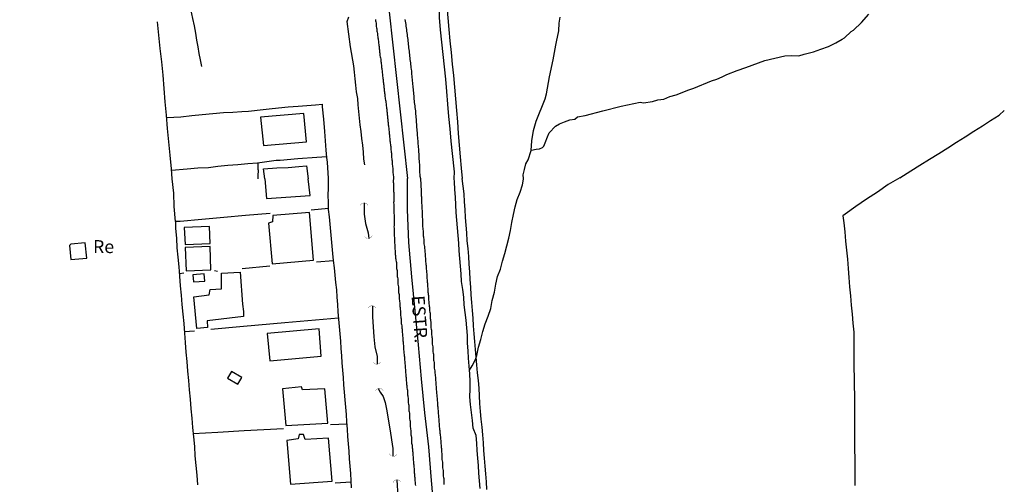
# Model space of a CAD drawing. Units: millimetres. Extents: x 180738 to 185399, y 1657880 to 1662326.
# Drawn here: x 182954 to 183144, y 1660366 to 1660456 of the extents above; entities that cross this region are included whole.
import ezdxf
from ezdxf.enums import TextEntityAlignment as Align

# ---------------------------------------------------------------- set-up
doc = ezdxf.new("R2010")
doc.units = ezdxf.units.MM
for name, color, linetype in [('V-BUEIRO', 5, 'Continuous'), ('V-EDIFICACAO', 2, 'Continuous'), ('V-EIXO_DE_LOGRADOURO', 3, 'Continuous'), ('V-LOTE', 1, 'Continuous'), ('V-NOME_DOS_LOGRADOUROS', 7, 'Continuous'), ('V-QUADRA', 6, 'Continuous'), ('V-TESTADA', 5, 'Continuous'), ('V-VALETA', 6, 'Continuous')]:
    doc.layers.add(name, color=color, linetype=linetype)
doc.styles.get("Standard").update_dxf_attribs({"font": 'ARIAL.TTF'})

# ---------------------------------------------------------------- blocks, each defined once
blk = doc.blocks.new('305')
at = {"color": 0, "linetype": 'ByBlock', "lineweight": -2, "const_width": 0.05}
blk.add_lwpolyline([(0.73, 0.39, 0.60863), (-0.73, 0.38)], format="xyb", dxfattribs=at)

msp = doc.modelspace()

# ---------------------------------------------------------------- linework, layer by layer
at = {"layer": 'V-EDIFICACAO'}
for points in [[(183000.16, 1660437.2), (183000.7, 1660431.7), (183009.04, 1660432.44), (183008.5, 1660437.89), (183000.16, 1660437.2)], [(183002.52, 1660418.19), (183002.5, 1660416.96), (183001.7, 1660416.74), (183002.38, 1660408.87), (183010.38, 1660409.59), (183009.6, 1660418.78), (183002.52, 1660418.19)], [(182985.41, 1660415.87), (182985.61, 1660412.63), (182990.4, 1660412.81), (182990.31, 1660416.08), (182985.41, 1660415.87)], [(182963.53, 1660412.67), (182963.26, 1660412.41), (182963.54, 1660409.69), (182966.57, 1660409.99), (182966.29, 1660412.89), (182963.53, 1660412.67)], [(182985.61, 1660412), (182985.79, 1660407.49), (182990.53, 1660407.71), (182990.45, 1660412.22), (182985.61, 1660412)], [(182987.1, 1660406.74), (182987.2, 1660405.39), (182989.39, 1660405.5), (182989.28, 1660406.93), (182987.1, 1660406.74)], [(182996.85, 1660399.68), (182996.88, 1660398.7), (182989.82, 1660397.89), (182989.91, 1660396.57), (182987.83, 1660396.41), (182987.27, 1660402.53), (182990.22, 1660402.9), (182990.4, 1660403.91), (182992.61, 1660404.05), (182992.63, 1660407.05), (182996.2, 1660407.25), (182996.69, 1660401.07)], [(183001.45, 1660395.4), (183001.97, 1660390.14), (183011.89, 1660391.05), (183011.48, 1660396.32), (183001.45, 1660395.4)], [(182994.52, 1660388.07), (182993.78, 1660386.77), (182995.79, 1660385.62), (182996.54, 1660386.96), (182994.52, 1660388.07)], [(183008.29, 1660384.57), (183008.09, 1660385.1), (183004.38, 1660384.74), (183005.02, 1660377.67), (183013.15, 1660378.13), (183012.58, 1660384.73), (183008.29, 1660384.57)], [(183008.77, 1660374.95), (183008.49, 1660375.92), (183007.61, 1660375.91), (183007.46, 1660375.07), (183005.23, 1660374.76), (183005.95, 1660366.36), (183014.01, 1660366.9), (183013.31, 1660375.2), (183008.77, 1660374.95)]]:
    msp.add_lwpolyline(points, close=True, dxfattribs=at)
for points in [[(183001, 1660425.288), (183000.71, 1660427.21), (183003.32, 1660427.38), (183005.48, 1660427.49), (183007.53, 1660427.67), (183009.05, 1660427.77), (183009.34, 1660425.3)], [(183001, 1660425.288), (183001.31, 1660421.47), (183009.72, 1660422.07), (183009.72, 1660422.07), (183009.34, 1660425.3)]]:
    msp.add_lwpolyline(points, dxfattribs=at)
at = {"layer": 'V-EIXO_DE_LOGRADOURO'}
for points in [[(182661.44, 1660950.14), (182677.61, 1660918.7), (182692.14, 1660900.97), (182697.34, 1660894.71), (182725.14, 1660861.6), (182755.27, 1660828.32), (182779.3, 1660799.21), (182806.74, 1660769.93), (182828.44, 1660743.6), (182834.36, 1660736.82), (182862.51, 1660703.71), (182890.84, 1660670.78), (182920.25, 1660638.02), (182949.48, 1660604.56), (182978.17, 1660571.1), (182995.03, 1660546.86), (183002.74, 1660532.43), (183010.63, 1660515.48), (183016.91, 1660499.32), (183022.11, 1660472.47), (183024.98, 1660457.52), (183028.55, 1660425.33)], [(183033.74, 1660360.55), (183033.2, 1660367.03), (183032.66, 1660373.54), (183031.93, 1660380.11), (183031.28, 1660386.68), (183030.66, 1660393.25), (183030.04, 1660399.82), (183029.42, 1660406.39), (183028.8, 1660412.96), (183028.54, 1660419.36), (183028.55, 1660425.33)]]:
    msp.add_lwpolyline(points, dxfattribs=at)
at = {"layer": 'V-LOTE'}
for points in [[(183035.58, 1660465.7), (183035.64, 1660464.48), (183035.79, 1660462.98), (183036.08, 1660460.51), (183036.16, 1660458.58), (183036.35, 1660456.35), (183036.55, 1660454.12), (183036.76, 1660451.89), (183036.98, 1660449.66), (183037.2, 1660447.43), (183037.42, 1660445.2), (183037.62, 1660442.97), (183037.81, 1660440.73), (183038, 1660438.49), (183038.19, 1660436.25), (183038.37, 1660434.01), (183038.55, 1660431.78), (183038.73, 1660429.55), (183038.91, 1660427.32), (183039.11, 1660425.347)], [(182986.64, 1660457.99), (182987.02, 1660456.25), (182987.31, 1660454.81), (182987.6, 1660453.37), (182987.77, 1660452.03), (182988.02, 1660450.76), (182988.27, 1660449.49), (182988.52, 1660448.22), (182988.76, 1660446.96)], [(182983.07, 1660425.26), (182982.95, 1660427.23), (182982.73, 1660429.81), (182982.45, 1660432.39), (182982.2, 1660434.97), (182982.02, 1660437.55), (182981.74, 1660440.12), (182981.53, 1660442.7), (182981.32, 1660445.28), (182981.1, 1660447.86), (182980.77, 1660450.43), (182980.53, 1660453), (182980.26, 1660455.56)], [(182982.05, 1660437.08), (182984.75, 1660437.26), (182986.89, 1660437.48), (182988.91, 1660437.69), (182990.96, 1660437.9), (182993.02, 1660438.08), (182994.79, 1660438.17), (182996.52, 1660438.26), (182997.85, 1660438.36), (182998.41, 1660438.41), (183000.09, 1660438.61), (183001.83, 1660438.81), (183003.65, 1660439), (183005.52, 1660439.17), (183007.44, 1660439.33), (183009.09, 1660439.44), (183010.78, 1660439.56), (183012.11, 1660439.67)], [(183013.28, 1660425.307), (183013.09, 1660428.5), (183012.95, 1660429.39), (183012.85, 1660430.79), (183012.55, 1660434.4), (183012.39, 1660436.8), (183012.16, 1660439.2), (183012.11, 1660439.71)], [(183123.668, 1660425.479), (183125.79, 1660426.8), (183127.55, 1660427.92), (183129.41, 1660429.04), (183131.2, 1660430.16), (183132.94, 1660431.25), (183134.6, 1660432.33), (183136.28, 1660433.4), (183137.95, 1660434.45), (183139.61, 1660435.5), (183141.17, 1660436.55), (183142.88, 1660437.59), (183143.85, 1660438.47)], [(182982.97, 1660426.92), (182986, 1660427.21), (182988.05, 1660427.39), (182990.1, 1660427.48), (182991.88, 1660427.71), (182993.85, 1660427.92), (182995.8, 1660428.07), (182997.68, 1660428.22), (182999.56, 1660428.37), (183003.21, 1660428.85), (183003.95, 1660428.85), (183007.36, 1660429.19), (183011.01, 1660429.48), (183012.94, 1660429.58)], [(182999.63, 1660428.38), (182999.66, 1660427.12), (182999.67, 1660426.92), (182999.65, 1660425.88), (182999.62, 1660425.29)], [(183002.02, 1660418.58), (182997.25, 1660418.21), (182993.08, 1660417.8), (182988.85, 1660417.43), (182984.62, 1660417.06), (182983.71, 1660417.07), (182983.46, 1660419.96), (182983.38, 1660422.5), (182983.07, 1660425.26)], [(183017.73, 1660365.66), (183017.69, 1660367.01), (183017.63, 1660368.4), (183017.49, 1660369.83), (183017.35, 1660371.26), (183017.25, 1660372.69), (183017.15, 1660374.11), (183017.05, 1660375.53), (183016.95, 1660376.95), (183016.85, 1660378.37), (183016.75, 1660379.79), (183016.65, 1660381.21), (183016.52, 1660382.64), (183016.39, 1660384.07), (183016.26, 1660385.5), (183016.16, 1660386.91), (183016.06, 1660388.32), (183015.96, 1660389.73), (183015.86, 1660391.14), (183015.76, 1660392.55), (183015.66, 1660393.96), (183015.53, 1660395.38), (183015.4, 1660396.8), (183015.27, 1660398.22), (183015.16, 1660399.63), (183015.1, 1660401.03), (183014.99, 1660402.43), (183014.88, 1660403.84), (183014.72, 1660405.25), (183014.56, 1660406.66), (183014.42, 1660408.07), (183014.28, 1660409.48), (183014.14, 1660410.89), (183014, 1660412.3), (183013.86, 1660413.71), (183013.74, 1660415.12), (183013.62, 1660416.53), (183013.46, 1660417.95), (183013.3, 1660419.37), (183013.3, 1660420.73), (183013.25, 1660422.12), (183013.27, 1660423.5), (183013.29, 1660424.88), (183013.28, 1660425.307)], [(183043.9, 1660365.29), (183043.79, 1660366.8), (183043.68, 1660368.31), (183043.57, 1660369.82), (183043.45, 1660371.33), (183043.33, 1660372.84), (183043.21, 1660374.35), (183043.09, 1660375.86), (183042.95, 1660377.37), (183042.81, 1660378.88), (183042.67, 1660380.39), (183042.55, 1660381.89), (183042.46, 1660383.37), (183042.38, 1660384.85), (183042.25, 1660386.34), (183042.07, 1660387.85), (183041.93, 1660389.36), (183041.84, 1660390.85), (183041.71, 1660392.36), (183041.59, 1660393.87), (183041.45, 1660395.39), (183041.31, 1660396.91), (183041.24, 1660398.4), (183041.1, 1660399.89), (183040.98, 1660401.38), (183040.88, 1660402.87), (183040.76, 1660404.36), (183040.64, 1660405.85), (183040.59, 1660407.33), (183040.45, 1660408.82), (183040.38, 1660410.31), (183040.24, 1660411.81), (183040.1, 1660413.32), (183040.01, 1660414.82), (183039.88, 1660416.32), (183039.78, 1660417.82), (183039.67, 1660419.33), (183039.56, 1660420.84), (183039.47, 1660422.35), (183039.29, 1660423.89), (183039.11, 1660425.347)], [(183123.668, 1660425.479), (183121.42, 1660424.16), (183119.34, 1660422.73), (183117.25, 1660421.32), (183115.16, 1660419.91), (183113.12, 1660418.48), (183112.67, 1660418.16), (183112.87, 1660416.78), (183113.03, 1660415.02), (183113.19, 1660413.26), (183113.38, 1660411.5), (183113.54, 1660409.75), (183113.7, 1660408), (183113.83, 1660406.23), (183113.97, 1660404.46), (183114.12, 1660402.69), (183114.27, 1660400.92), (183114.43, 1660399.16), (183114.61, 1660397.42), (183114.77, 1660395.68), (183114.78, 1660393.94), (183114.79, 1660392.2), (183114.8, 1660390.46), (183114.81, 1660388.72), (183114.85, 1660386.98), (183114.87, 1660385.24), (183114.88, 1660383.5), (183114.89, 1660381.76), (183114.9, 1660380.02), (183114.91, 1660378.28), (183114.92, 1660376.54), (183114.93, 1660374.8), (183114.94, 1660373.06), (183114.95, 1660371.32), (183114.96, 1660369.58), (183114.97, 1660367.84), (183114.98, 1660366.1)], [(183013.3, 1660419.57), (183009.97, 1660419.24)], [(182983.71, 1660417.08), (182983.73, 1660415.66), (182983.91, 1660413.84), (182984.01, 1660411.97), (182984.18, 1660410.14), (182984.35, 1660408.31), (182984.52, 1660406.48), (182984.66, 1660404.65), (182984.82, 1660402.82), (182984.98, 1660400.99), (182985.14, 1660399.16), (182985.31, 1660397.33), (182985.48, 1660395.5), (182985.59, 1660393.67), (182985.7, 1660391.84), (182985.9, 1660390.01), (182986.06, 1660388.18), (182986.22, 1660386.35), (182986.38, 1660384.53), (182986.54, 1660382.72), (182986.7, 1660380.91), (182986.87, 1660379.09), (182987.04, 1660377.27), (182987.21, 1660375.45), (182987.38, 1660373.63), (182987.47, 1660371.8), (182987.66, 1660369.93), (182987.85, 1660368.06), (182988.01, 1660366.2)], [(183010.96, 1660409.24), (183014.28, 1660409.5)], [(183001.98, 1660408.41), (182996.58, 1660407.9)], [(182985.35, 1660407.08), (182984.48, 1660406.95)], [(182991.85, 1660407.41), (182991.26, 1660407.49)], [(182990.55, 1660396.29), (182996.89, 1660396.86), (183004.83, 1660397.55), (183015.25, 1660398.45)], [(182985.45, 1660395.8), (182987.38, 1660395.91)], [(183013.66, 1660377.87), (183016.87, 1660378.02)], [(182987.15, 1660376.1), (182991.91, 1660376.36), (182996.97, 1660376.67), (183004.58, 1660377.11)], [(183014.57, 1660366.63), (183017.7, 1660366.79)]]:
    msp.add_lwpolyline(points, dxfattribs=at)
at = {"layer": 'V-QUADRA'}
for points in [[(183022.36, 1660456.04), (183022.39, 1660455.78), (183022.43, 1660455.57), (183022.47, 1660455.35), (183022.51, 1660455.1), (183022.51, 1660454.88), (183022.53, 1660454.67), (183022.58, 1660454.42), (183022.6, 1660454.2), (183022.64, 1660453.99), (183022.64, 1660453.77), (183022.68, 1660453.56), (183022.73, 1660453.35), (183022.75, 1660453.13), (183022.77, 1660452.92), (183022.79, 1660452.71), (183022.83, 1660452.49), (183022.88, 1660452.28), (183022.88, 1660452.07), (183022.92, 1660451.85), (183022.94, 1660451.64), (183022.96, 1660451.43), (183023, 1660451.21), (183023, 1660451), (183023.05, 1660450.79), (183023.05, 1660450.57), (183023.07, 1660450.36), (183023.11, 1660450.15), (183023.13, 1660449.93), (183023.15, 1660449.72), (183023.2, 1660449.51), (183023.22, 1660449.29), (183023.22, 1660449.08), (183023.28, 1660448.82), (183023.32, 1660448.61), (183023.37, 1660448.4), (183023.39, 1660448.14), (183023.41, 1660447.93), (183023.45, 1660447.71), (183023.49, 1660447.46), (183023.49, 1660447.46), (183023.52, 1660447.24), (183023.52, 1660447.03), (183023.56, 1660446.78), (183023.58, 1660446.56), (183023.62, 1660446.35), (183023.65, 1660446.13), (183023.65, 1660445.92), (183023.67, 1660445.71), (183023.71, 1660445.49), (183023.73, 1660445.28), (183023.75, 1660445.07), (183023.77, 1660444.85), (183023.81, 1660444.64), (183023.84, 1660444.43), (183023.86, 1660444.21), (183023.88, 1660444), (183023.9, 1660443.79), (183023.94, 1660443.57), (183023.96, 1660443.36), (183023.98, 1660443.15), (183024.01, 1660442.93), (183024.03, 1660442.72), (183024.05, 1660442.51), (183024.07, 1660442.29), (183024.11, 1660442.08), (183024.13, 1660441.82), (183024.16, 1660441.61), (183024.18, 1660441.4), (183024.2, 1660441.14), (183024.24, 1660440.93), (183024.24, 1660440.71), (183024.31, 1660440.46), (183024.35, 1660440.24), (183024.37, 1660440.03), (183024.41, 1660439.78), (183024.41, 1660439.56), (183024.43, 1660439.35), (183024.48, 1660439.13), (183024.5, 1660438.92), (183024.54, 1660438.71), (183024.54, 1660438.49), (183024.56, 1660438.28), (183024.6, 1660438.07), (183024.63, 1660437.85), (183024.65, 1660437.64), (183024.67, 1660437.43), (183024.69, 1660437.21), (183024.71, 1660437), (183024.73, 1660436.79), (183024.75, 1660436.57), (183024.78, 1660436.36), (183024.8, 1660436.15), (183024.82, 1660435.93), (183024.84, 1660435.72), (183024.88, 1660435.51), (183024.88, 1660435.29), (183024.92, 1660435.08), (183024.92, 1660434.87), (183024.95, 1660434.65), (183024.99, 1660434.44), (183025.01, 1660434.18), (183025.01, 1660433.97), (183025.05, 1660433.76), (183025.05, 1660433.5), (183025.07, 1660433.29), (183025.12, 1660433.07), (183025.14, 1660432.82), (183025.14, 1660432.6), (183025.2, 1660432.39), (183025.22, 1660432.14), (183025.24, 1660431.92), (183025.29, 1660431.71), (183025.31, 1660431.49), (183025.31, 1660431.28), (183025.35, 1660431.07), (183025.35, 1660430.85), (183025.37, 1660430.64), (183025.42, 1660430.43), (183025.44, 1660430.21), (183025.44, 1660430), (183025.46, 1660429.79), (183025.48, 1660429.57), (183025.48, 1660429.36), (183025.5, 1660429.15), (183025.54, 1660428.93), (183025.56, 1660428.72), (183025.56, 1660428.46), (183025.61, 1660428.25), (183025.61, 1660428.04), (183025.63, 1660427.78), (183025.67, 1660427.57), (183025.69, 1660427.35), (183025.69, 1660427.1), (183025.69, 1660426.89), (183025.73, 1660426.67), (183025.73, 1660426.42), (183025.76, 1660426.2), (183025.8, 1660425.99), (183025.82, 1660425.72), (183025.82, 1660425.326)], [(183028.04, 1660456.04), (183028.13, 1660455.7), (183028.19, 1660455.4), (183028.23, 1660455.06), (183028.25, 1660454.76), (183028.32, 1660454.42), (183028.34, 1660454.12), (183028.38, 1660453.77), (183028.43, 1660453.43), (183028.47, 1660453.13), (183028.51, 1660452.79), (183028.53, 1660452.49), (183028.59, 1660452.15), (183028.64, 1660451.85), (183028.66, 1660451.51), (183028.7, 1660451.21), (183028.72, 1660450.87), (183028.77, 1660450.57), (183028.79, 1660450.23), (183028.85, 1660449.93), (183028.89, 1660449.59), (183028.92, 1660449.29), (183028.96, 1660448.95), (183028.98, 1660448.65), (183029.02, 1660448.31), (183029.07, 1660448.01), (183029.11, 1660447.67), (183029.15, 1660447.37), (183029.19, 1660447.03), (183029.21, 1660446.73), (183029.28, 1660446.39), (183029.3, 1660446.09), (183029.32, 1660445.75), (183029.34, 1660445.45), (183029.41, 1660445.11), (183029.41, 1660444.81), (183029.45, 1660444.47), (183029.47, 1660444.17), (183029.53, 1660443.83), (183029.53, 1660443.53), (183029.58, 1660443.19), (183029.6, 1660442.89), (183029.64, 1660442.55), (183029.66, 1660442.25), (183029.7, 1660441.91), (183029.73, 1660441.61), (183029.77, 1660441.27), (183029.79, 1660440.97), (183029.79, 1660440.63), (183029.83, 1660440.33), (183029.85, 1660439.99), (183029.9, 1660439.69), (183029.94, 1660439.35), (183030, 1660439.05), (183030.03, 1660438.71), (183030.07, 1660438.41), (183030.09, 1660438.07), (183030.09, 1660437.77), (183030.13, 1660437.43), (183030.15, 1660437.13), (183030.2, 1660436.79), (183030.22, 1660436.49), (183030.22, 1660436.15), (183030.26, 1660435.85), (183030.28, 1660435.51), (183030.32, 1660435.21), (183030.34, 1660434.87), (183030.34, 1660434.57), (183030.39, 1660434.23), (183030.41, 1660433.93), (183030.45, 1660433.59), (183030.47, 1660433.29), (183030.49, 1660432.95), (183030.52, 1660432.65), (183030.52, 1660432.31), (183030.56, 1660432.01), (183030.62, 1660431.67), (183030.64, 1660431.37), (183030.69, 1660431.03), (183030.69, 1660430.73), (183030.69, 1660430.39), (183030.71, 1660430.09), (183030.75, 1660429.74), (183030.77, 1660429.4), (183030.77, 1660429.06), (183030.81, 1660428.72), (183030.81, 1660428.38), (183030.84, 1660428.08), (183030.84, 1660427.74), (183030.88, 1660427.44), (183030.9, 1660427.1), (183030.9, 1660426.8), (183030.9, 1660426.46), (183030.9, 1660426.46), (183030.94, 1660426.16), (183030.94, 1660425.82), (183031.06, 1660425.334), (183031.06, 1660425.334)], [(183025.82, 1660425.326), (183025.81, 1660424.88), (183025.81, 1660424.62), (183025.83, 1660424.41), (183025.83, 1660424.2), (183025.83, 1660423.94), (183025.83, 1660423.73), (183025.83, 1660423.52), (183025.85, 1660423.26), (183025.85, 1660423.05), (183025.85, 1660422.84), (183025.88, 1660422.62), (183025.88, 1660422.41), (183025.88, 1660422.2), (183025.88, 1660421.99), (183025.9, 1660421.77), (183025.88, 1660421.56), (183025.9, 1660421.35), (183025.9, 1660421.13), (183025.9, 1660420.88), (183025.87, 1660420.73), (183025.85, 1660420.62), (183025.89, 1660420.41), (183025.92, 1660420.2), (183025.94, 1660419.94), (183025.94, 1660419.73), (183025.92, 1660419.52), (183025.94, 1660419.26), (183025.94, 1660419.05), (183025.94, 1660418.84), (183025.94, 1660418.58), (183025.96, 1660418.33), (183025.96, 1660418.11), (183025.96, 1660417.86), (183025.96, 1660417.64), (183025.96, 1660417.43), (183025.96, 1660417.18), (183025.98, 1660416.96), (183025.98, 1660416.75), (183025.98, 1660416.5), (183025.98, 1660416.24), (183025.94, 1660415.98), (183025.98, 1660415.77), (183025.98, 1660415.56), (183025.98, 1660415.35), (183026, 1660415.13), (183026, 1660414.88), (183025.98, 1660414.71), (183025.98, 1660414.62), (183026, 1660414.41), (183026, 1660414.2), (183026.02, 1660413.94), (183026.02, 1660413.73), (183026.02, 1660413.52), (183026.02, 1660413.26), (183026.04, 1660413.05), (183026.04, 1660412.84), (183026.09, 1660412.58), (183026.11, 1660412.37), (183026.11, 1660412.15), (183026.11, 1660411.9), (183026.13, 1660411.69), (183026.15, 1660411.47), (183026.17, 1660411.22), (183026.19, 1660410.67), (183026.21, 1660410.45), (183026.23, 1660410.24), (183026.26, 1660409.98), (183026.28, 1660409.77), (183026.3, 1660409.56), (183026.34, 1660409.35), (183026.4, 1660409.13), (183026.4, 1660408.92), (183026.43, 1660408.66), (183026.43, 1660408.45), (183026.45, 1660408.24), (183026.45, 1660407.98), (183026.49, 1660407.77), (183026.53, 1660407.56), (183026.53, 1660407.35), (183026.53, 1660407.13), (183026.57, 1660406.92), (183026.57, 1660406.66), (183026.57, 1660406.45), (183026.62, 1660406.24), (183026.66, 1660405.98), (183026.66, 1660405.98), (183026.66, 1660405.77), (183026.68, 1660405.56), (183026.7, 1660405.35), (183026.7, 1660405.13), (183026.7, 1660404.92), (183026.74, 1660404.66), (183026.79, 1660404.45), (183026.79, 1660404.24), (183026.81, 1660403.98), (183026.81, 1660403.77), (183026.83, 1660403.56), (183026.83, 1660403.35), (183026.87, 1660403.13), (183026.92, 1660402.92), (183026.92, 1660402.66), (183026.94, 1660402.45), (183026.96, 1660402.24), (183026.96, 1660402.03), (183026.98, 1660401.81), (183027.02, 1660401.6), (183027.04, 1660401.34), (183027.04, 1660401.13), (183027.07, 1660400.92), (183027.09, 1660400.66), (183027.11, 1660400.45), (183027.13, 1660400.24), (183027.15, 1660400.03), (183027.17, 1660399.81), (183027.17, 1660399.6), (183027.19, 1660399.34), (183027.21, 1660399.13), (183027.21, 1660398.92), (183027.24, 1660398.66), (183027.28, 1660398.45), (183027.3, 1660398.24), (183027.3, 1660398.03), (183027.32, 1660397.81), (183027.34, 1660397.6), (183027.36, 1660397.34), (183027.41, 1660397.13), (183027.45, 1660396.92), (183027.47, 1660396.66), (183027.47, 1660396.45), (183027.49, 1660396.24), (183027.51, 1660396.03), (183027.51, 1660395.81), (183027.53, 1660395.6), (183027.58, 1660395.34), (183027.6, 1660395.13), (183027.6, 1660394.92), (183027.62, 1660394.66), (183027.64, 1660394.45), (183027.64, 1660394.24), (183027.68, 1660394.03), (183027.7, 1660393.81), (183027.72, 1660393.6), (183027.72, 1660393.34), (183027.75, 1660393.13), (183027.77, 1660392.92), (183027.77, 1660392.71), (183027.77, 1660392.49), (183027.81, 1660392.28), (183027.85, 1660392.02), (183027.85, 1660391.81), (183027.87, 1660391.6), (183027.89, 1660391.34), (183027.89, 1660391.13), (183027.94, 1660390.92), (183027.98, 1660390.71), (183027.98, 1660390.49), (183028, 1660390.28), (183028.02, 1660390.02), (183028.02, 1660389.81), (183028.04, 1660389.6), (183028.11, 1660389.34), (183028.11, 1660389.13), (183028.11, 1660388.92), (183028.13, 1660388.71), (183028.15, 1660388.49), (183028.15, 1660388.28), (183028.15, 1660388.02), (183028.19, 1660387.81), (183028.23, 1660387.6), (183028.23, 1660387.34), (183028.23, 1660387.13), (183028.28, 1660386.92), (183028.28, 1660386.71), (183028.28, 1660386.49), (183028.32, 1660386.28), (183028.36, 1660386.02), (183028.36, 1660385.81), (183028.38, 1660385.6), (183028.43, 1660385.39), (183028.45, 1660385.17), (183028.45, 1660384.96), (183028.49, 1660384.7), (183028.53, 1660384.49), (183028.53, 1660384.28), (183028.57, 1660384.02), (183028.57, 1660383.81), (183028.57, 1660383.81), (183028.57, 1660383.6), (183028.6, 1660383.39), (183028.64, 1660383.17), (183028.66, 1660382.96), (183028.66, 1660382.7), (183028.7, 1660382.49), (183028.7, 1660382.28), (183028.7, 1660382.02), (183028.75, 1660381.81), (183028.79, 1660381.6), (183028.79, 1660381.39), (183028.79, 1660381.17), (183028.81, 1660380.96), (183028.83, 1660380.7), (183028.83, 1660380.49), (183028.87, 1660380.28), (183028.92, 1660380.02), (183028.92, 1660379.81), (183028.94, 1660379.6), (183028.96, 1660379.39), (183028.96, 1660379.17), (183028.96, 1660378.96), (183029, 1660378.7), (183029.04, 1660378.49), (183029.04, 1660378.28), (183029.07, 1660378.02), (183029.09, 1660377.81), (183029.09, 1660377.6), (183029.09, 1660377.39), (183029.13, 1660377.17), (183029.15, 1660376.96), (183029.17, 1660376.7), (183029.17, 1660376.49), (183029.19, 1660376.28), (183029.21, 1660376.07), (183029.21, 1660375.85), (183029.26, 1660375.64), (183029.3, 1660375.38), (183029.3, 1660375.17), (183029.3, 1660374.96), (183029.34, 1660374.7), (183029.34, 1660374.49), (183029.34, 1660374.28), (183029.38, 1660374.07), (183029.43, 1660373.85), (183029.43, 1660373.64), (183029.45, 1660373.38), (183029.49, 1660373.17), (183029.51, 1660372.96), (183029.51, 1660372.7), (183029.55, 1660372.49), (183029.6, 1660372.28), (183029.6, 1660372.07), (183029.6, 1660371.85), (183029.62, 1660371.64), (183029.64, 1660371.38), (183029.64, 1660371.17), (183029.66, 1660370.96), (183029.72, 1660370.7), (183029.72, 1660370.49), (183029.72, 1660370.28), (183029.75, 1660370.07), (183029.77, 1660369.85), (183029.77, 1660369.64), (183029.81, 1660369.38), (183029.85, 1660369.17), (183029.85, 1660368.96), (183029.85, 1660368.75), (183029.87, 1660368.53), (183029.89, 1660368.32), (183029.89, 1660368.06), (183029.92, 1660367.85), (183029.98, 1660367.64), (183029.98, 1660367.38), (183029.98, 1660367.17), (183030, 1660366.96), (183030.02, 1660366.75), (183030.02, 1660366.53), (183030.06, 1660366.32), (183030.11, 1660366.06)], [(183031.06, 1660425.334), (183031.17, 1660422.92), (183031.17, 1660422.23), (183031.19, 1660421.99), (183031.24, 1660421.77), (183031.24, 1660421.52), (183031.26, 1660421.3), (183031.26, 1660421.05), (183031.26, 1660420.79), (183031.26, 1660420.54), (183031.3, 1660420.28), (183031.32, 1660420.07), (183031.32, 1660419.86), (183031.32, 1660419.6), (183031.32, 1660419.39), (183031.36, 1660419.18), (183031.36, 1660418.92), (183031.39, 1660418.71), (183031.39, 1660418.5), (183031.39, 1660418.24), (183031.39, 1660418.03), (183031.41, 1660417.81), (183031.43, 1660417.56), (183031.45, 1660417.35), (183031.47, 1660417.24), (183031.45, 1660417.13), (183031.45, 1660416.88), (183031.47, 1660416.67), (183031.47, 1660416.45), (183031.47, 1660416.2), (183031.47, 1660415.98), (183031.49, 1660415.73), (183031.53, 1660415.47), (183031.55, 1660415.22), (183031.55, 1660414.96), (183031.58, 1660414.75), (183031.6, 1660414.54), (183031.6, 1660414.28), (183031.64, 1660414.07), (183031.66, 1660413.86), (183031.68, 1660413.6), (183031.68, 1660413.39), (183031.7, 1660413.18), (183031.72, 1660412.92), (183031.72, 1660412.71), (183031.77, 1660412.49), (183031.81, 1660412.24), (183031.85, 1660412.03), (183031.85, 1660411.81), (183031.87, 1660411.56), (183031.89, 1660411.35), (183031.89, 1660411.13), (183031.94, 1660410.88), (183031.94, 1660410.67), (183031.98, 1660410.45), (183031.98, 1660410.2), (183032, 1660409.98), (183032.02, 1660409.73), (183032.02, 1660409.47), (183032.06, 1660409.26), (183032.11, 1660409.01), (183032.11, 1660408.75), (183032.13, 1660408.54), (183032.13, 1660408.28), (183032.15, 1660408.07), (183032.15, 1660407.86), (183032.19, 1660407.6), (183032.21, 1660407.39), (183032.23, 1660407.18), (183032.26, 1660406.92), (183032.26, 1660406.71), (183032.28, 1660406.49), (183032.28, 1660406.24), (183032.3, 1660406.03), (183032.34, 1660405.81), (183032.36, 1660405.56), (183032.36, 1660405.35), (183032.39, 1660405.13), (183032.41, 1660404.88), (183032.41, 1660404.66), (183032.43, 1660404.41), (183032.47, 1660404.15), (183032.49, 1660403.9), (183032.49, 1660403.64), (183032.51, 1660403.43), (183032.53, 1660403.22), (183032.53, 1660402.96), (183032.58, 1660402.75), (183032.62, 1660402.54), (183032.62, 1660402.28), (183032.64, 1660402.07), (183032.64, 1660401.86), (183032.66, 1660401.6), (183032.68, 1660401.39), (183032.7, 1660401.17), (183032.75, 1660400.92), (183032.75, 1660400.71), (183032.77, 1660400.49), (183032.81, 1660400.24), (183032.83, 1660400.03), (183032.83, 1660399.81), (183032.83, 1660399.81), (183032.87, 1660399.56), (183032.92, 1660399.34), (183032.92, 1660399.09), (183032.94, 1660398.83), (183032.96, 1660398.58), (183032.96, 1660398.32), (183032.98, 1660398.11), (183033.02, 1660397.9), (183033.04, 1660397.64), (183033.04, 1660397.43), (183033.07, 1660397.22), (183033.09, 1660396.96), (183033.09, 1660396.75), (183033.09, 1660396.54), (183033.13, 1660396.28), (183033.17, 1660396.07), (183033.17, 1660395.85), (183033.19, 1660395.6), (183033.21, 1660395.39), (183033.21, 1660395.17), (183033.24, 1660394.92), (183033.26, 1660394.71), (183033.3, 1660394.49), (183033.3, 1660394.24), (183033.32, 1660394.03), (183033.32, 1660393.81), (183033.34, 1660393.56), (183033.34, 1660393.34), (183033.38, 1660393.09), (183033.43, 1660392.83), (183033.43, 1660392.62), (183033.45, 1660392.37), (183033.47, 1660392.11), (183033.47, 1660391.9), (183033.51, 1660391.64), (183033.55, 1660391.43), (183033.55, 1660391.22), (183033.58, 1660390.96), (183033.6, 1660390.75), (183033.6, 1660390.54), (183033.6, 1660390.28), (183033.64, 1660390.07), (183033.68, 1660389.85), (183033.68, 1660389.6), (183033.68, 1660389.39), (183033.72, 1660389.17), (183033.72, 1660388.92), (183033.72, 1660388.71), (183033.77, 1660388.49), (183033.83, 1660388.24), (183033.85, 1660388.02), (183033.85, 1660387.77), (183033.89, 1660387.51), (183033.89, 1660387.26), (183033.94, 1660387), (183033.94, 1660386.79), (183033.98, 1660386.58), (183033.98, 1660386.32), (183034, 1660386.11), (183034.02, 1660385.9), (183034.02, 1660385.64), (183034.04, 1660385.43), (183034.06, 1660385.22), (183034.11, 1660384.96), (183034.11, 1660384.75), (183034.11, 1660384.53), (183034.15, 1660384.28), (183034.15, 1660384.07), (183034.15, 1660383.85), (183034.19, 1660383.6), (183034.24, 1660383.39), (183034.24, 1660383.17), (183034.26, 1660382.92), (183034.28, 1660382.7), (183034.28, 1660382.45), (183034.32, 1660382.19), (183034.34, 1660381.94), (183034.36, 1660381.68), (183034.36, 1660381.47), (183034.39, 1660381.26), (183034.41, 1660381), (183034.41, 1660380.79), (183034.45, 1660380.58), (183034.49, 1660380.32), (183034.49, 1660380.11), (183034.49, 1660379.9), (183034.51, 1660379.64), (183034.53, 1660379.43), (183034.53, 1660379.22), (183034.58, 1660378.96), (183034.62, 1660378.75), (183034.62, 1660378.53), (183034.62, 1660378.28), (183034.64, 1660378.07), (183034.66, 1660377.85), (183034.66, 1660377.6), (183034.7, 1660377.39), (183034.75, 1660377.17), (183034.75, 1660376.92), (183034.77, 1660376.7), (183034.77, 1660376.7), (183034.81, 1660376.45), (183034.83, 1660376.19), (183034.85, 1660375.98), (183034.87, 1660375.73), (183034.92, 1660375.47), (183034.92, 1660375.26), (183034.94, 1660375), (183034.96, 1660374.79), (183034.96, 1660374.58), (183034.96, 1660374.32), (183035, 1660374.11), (183035.04, 1660373.9), (183035.04, 1660373.64), (183035.07, 1660373.43), (183035.09, 1660373.21), (183035.09, 1660372.96), (183035.09, 1660372.75), (183035.13, 1660372.53), (183035.17, 1660372.28), (183035.17, 1660372.07), (183035.17, 1660371.85), (183035.19, 1660371.6), (183035.21, 1660371.38), (183035.21, 1660371.13), (183035.26, 1660370.87), (183035.3, 1660370.62), (183035.3, 1660370.36), (183035.32, 1660370.15), (183035.32, 1660369.94), (183035.34, 1660369.68), (183035.34, 1660369.47), (183035.38, 1660369.26), (183035.43, 1660369), (183035.43, 1660368.79), (183035.43, 1660368.58), (183035.45, 1660368.32), (183035.47, 1660368.11), (183035.47, 1660367.89), (183035.51, 1660367.64), (183035.55, 1660367.43), (183035.55, 1660367.21), (183035.55, 1660366.96), (183035.58, 1660366.75), (183035.6, 1660366.53), (183035.6, 1660366.28)]]:
    msp.add_lwpolyline(points, dxfattribs=at)
at = {"layer": 'V-TESTADA'}
for points in [[(183035.58, 1660465.7), (183035.64, 1660464.48), (183035.79, 1660462.98), (183036.08, 1660460.51), (183036.16, 1660458.58), (183036.35, 1660456.35), (183036.55, 1660454.12), (183036.76, 1660451.89), (183036.98, 1660449.66), (183037.2, 1660447.43), (183037.42, 1660445.2), (183037.62, 1660442.97), (183037.81, 1660440.73), (183038, 1660438.49), (183038.19, 1660436.25), (183038.37, 1660434.01), (183038.55, 1660431.78), (183038.73, 1660429.55), (183038.91, 1660427.32), (183039.11, 1660425.347)], [(183013.28, 1660425.307), (183013.09, 1660428.5), (183012.95, 1660429.39), (183012.85, 1660430.79), (183012.55, 1660434.4), (183012.39, 1660436.8), (183012.16, 1660439.2), (183012.11, 1660439.71)], [(183017.73, 1660365.66), (183017.69, 1660367.01), (183017.63, 1660368.4), (183017.49, 1660369.83), (183017.35, 1660371.26), (183017.25, 1660372.69), (183017.15, 1660374.11), (183017.05, 1660375.53), (183016.95, 1660376.95), (183016.85, 1660378.37), (183016.75, 1660379.79), (183016.65, 1660381.21), (183016.52, 1660382.64), (183016.39, 1660384.07), (183016.26, 1660385.5), (183016.16, 1660386.91), (183016.06, 1660388.32), (183015.96, 1660389.73), (183015.86, 1660391.14), (183015.76, 1660392.55), (183015.66, 1660393.96), (183015.53, 1660395.38), (183015.4, 1660396.8), (183015.27, 1660398.22), (183015.16, 1660399.63), (183015.1, 1660401.03), (183014.99, 1660402.43), (183014.88, 1660403.84), (183014.72, 1660405.25), (183014.56, 1660406.66), (183014.42, 1660408.07), (183014.28, 1660409.48), (183014.14, 1660410.89), (183014, 1660412.3), (183013.86, 1660413.71), (183013.74, 1660415.12), (183013.62, 1660416.53), (183013.46, 1660417.95), (183013.3, 1660419.37), (183013.3, 1660420.73), (183013.25, 1660422.12), (183013.27, 1660423.5), (183013.29, 1660424.88), (183013.28, 1660425.307)], [(183043.9, 1660365.29), (183043.79, 1660366.8), (183043.68, 1660368.31), (183043.57, 1660369.82), (183043.45, 1660371.33), (183043.33, 1660372.84), (183043.21, 1660374.35), (183043.09, 1660375.86), (183042.95, 1660377.37), (183042.81, 1660378.88), (183042.67, 1660380.39), (183042.55, 1660381.89), (183042.46, 1660383.37), (183042.38, 1660384.85), (183042.25, 1660386.34), (183042.07, 1660387.85), (183041.93, 1660389.36), (183041.84, 1660390.85), (183041.71, 1660392.36), (183041.59, 1660393.87), (183041.45, 1660395.39), (183041.31, 1660396.91), (183041.24, 1660398.4), (183041.1, 1660399.89), (183040.98, 1660401.38), (183040.88, 1660402.87), (183040.76, 1660404.36), (183040.64, 1660405.85), (183040.59, 1660407.33), (183040.45, 1660408.82), (183040.38, 1660410.31), (183040.24, 1660411.81), (183040.1, 1660413.32), (183040.01, 1660414.82), (183039.88, 1660416.32), (183039.78, 1660417.82), (183039.67, 1660419.33), (183039.56, 1660420.84), (183039.47, 1660422.35), (183039.29, 1660423.89), (183039.11, 1660425.347)]]:
    msp.add_lwpolyline(points, dxfattribs=at)
at = {"layer": 'V-VALETA'}
for points in [[(183037.54, 1660425.344), (183037.62, 1660426.6), (183037.25, 1660430.18), (183037.01, 1660432.55), (183036.8, 1660434.92), (183036.54, 1660437.29), (183036.34, 1660439.7), (183036.14, 1660442.11), (183035.94, 1660444.52), (183035.67, 1660446.9), (183035.42, 1660449.28), (183035.18, 1660451.66), (183034.94, 1660454.04), (183034.72, 1660456.42), (183034.65, 1660458.74), (183034.92, 1660460.6), (183034.73, 1660461.12), (183034.62, 1660461.68), (183034.51, 1660462.25), (183034.53, 1660462.76), (183034.17, 1660464.51)], [(183052.48, 1660430.83), (183053.41, 1660430.98), (183054.06, 1660431.07), (183054.62, 1660431.35), (183054.91, 1660431.61), (183055.16, 1660432.24), (183055.61, 1660433.37), (183055.92, 1660434.16), (183057.13, 1660435.44), (183057.94, 1660435.86), (183058.88, 1660436.29), (183059.89, 1660436.65), (183060.87, 1660436.82), (183061.37, 1660437.26), (183062.85, 1660437.5), (183066.3, 1660438.42), (183069.86, 1660439.32), (183073.47, 1660440.05), (183074.16, 1660439.93), (183075.91, 1660440.23), (183076.9, 1660440.5), (183078.07, 1660440.66), (183079.23, 1660441.14), (183080.46, 1660441.47), (183082.88, 1660442.46), (183083.84, 1660442.76), (183087.29, 1660444.18), (183088.34, 1660444.54), (183089.33, 1660444.93), (183090.27, 1660445.43), (183092.22, 1660446.16), (183093.92, 1660446.77), (183097.57, 1660448.11), (183101.47, 1660449.03), (183102.77, 1660449.08), (183104.16, 1660449), (183105.2, 1660449.32), (183106.96, 1660449.76), (183108.41, 1660450.3), (183109.89, 1660450.84), (183111.31, 1660451.53), (183112.54, 1660452.26), (183112.97, 1660452.51), (183114.27, 1660453.71), (183114.73, 1660453.99), (183116.28, 1660455.47), (183117.66, 1660457.07)], [(183020.29, 1660427.95), (183020.14, 1660429.09), (183020.02, 1660430.45), (183019.9, 1660431.77), (183019.74, 1660433.08), (183019.58, 1660434.39), (183019.41, 1660435.69), (183019.31, 1660436.99), (183019.15, 1660438.26), (183018.99, 1660439.53), (183018.95, 1660440.8), (183018.73, 1660442.06), (183018.56, 1660443.32), (183018.46, 1660444.58), (183018.31, 1660445.84), (183018.16, 1660447.1), (183017.55, 1660450.76), (183017.19, 1660453.19), (183016.88, 1660455.61), (183017.22, 1660456.57)], [(183050.94, 1660425.365), (183050.91, 1660426.07), (183051.14, 1660427.09), (183051.39, 1660428.15), (183051.86, 1660428.97), (183052.47, 1660430.72), (183052.57, 1660432.63), (183052.92, 1660434.58), (183053.42, 1660436.42), (183055.14, 1660440.7), (183055.38, 1660441.69), (183056, 1660444.96), (183056.67, 1660448.23), (183057.19, 1660451.07), (183057.34, 1660451.72), (183057.77, 1660453.87), (183057.88, 1660455.35), (183058.07, 1660456.48)], [(183042.6, 1660365.53), (183042.48, 1660366.99), (183042.36, 1660368.47), (183042.26, 1660369.92), (183042.16, 1660371.37), (183042.04, 1660372.82), (183041.92, 1660374.27), (183041.8, 1660375.72), (183041.26, 1660377.13), (183041.09, 1660378.65), (183040.92, 1660380.17), (183040.75, 1660381.69), (183040.58, 1660383.21), (183040.67, 1660384.66), (183040.66, 1660386.14), (183040.58, 1660387.64), (183040.44, 1660389.14), (183040.31, 1660390.64), (183040.29, 1660392.09), (183040.17, 1660393.57), (183040.15, 1660395.02), (183040.15, 1660395.02), (183040.04, 1660396.49), (183039.9, 1660397.97), (183039.71, 1660399.47), (183039.52, 1660400.97), (183039.43, 1660402.45), (183039.25, 1660403.94), (183039, 1660405.44), (183038.9, 1660406.91), (183038.78, 1660408.39), (183038.66, 1660409.87), (183038.56, 1660411.35), (183038.46, 1660412.83), (183038.33, 1660414.31), (183038.21, 1660415.79), (183038.11, 1660417.27), (183037.98, 1660418.76), (183037.9, 1660420.24), (183037.81, 1660421.72), (183037.68, 1660423.21), (183037.6, 1660424.7), (183037.54, 1660425.344)], [(183040.51, 1660388.34), (183041.04, 1660389.16), (183041.7, 1660390.41), (183041.96, 1660391.17), (183042.26, 1660392.76), (183042.69, 1660394.26), (183043.1, 1660395.78), (183043.57, 1660397.29), (183044.11, 1660398.76), (183044.66, 1660400.23), (183044.92, 1660401.77), (183045.33, 1660403.4), (183045.6, 1660404.92), (183045.95, 1660406.4), (183046.54, 1660407.86), (183046.93, 1660409.36), (183047.36, 1660410.84), (183047.73, 1660412.33), (183048.1, 1660413.83), (183048.47, 1660415.33), (183048.7, 1660416.87), (183049.02, 1660418.39), (183049.35, 1660419.9), (183049.77, 1660421.31), (183050.3, 1660422.69), (183050.76, 1660424.13), (183050.94, 1660425.19), (183050.94, 1660425.365)], [(183020.21, 1660420.62), (183020.21, 1660418.47), (183020.46, 1660416.63), (183020.97, 1660414.83), (183021.08, 1660413.79)], [(183021.76, 1660400.77), (183021.79, 1660398.65), (183021.93, 1660396.69), (183022.07, 1660394.77), (183022.22, 1660392.84), (183022.69, 1660390.99), (183022.71, 1660389.5)], [(183022.9, 1660384.8), (183023.3, 1660384.09), (183023.82, 1660383.26), (183024.25, 1660382.12), (183024.47, 1660380.81), (183025.16, 1660377), (183025.71, 1660373.2), (183025.7, 1660371.73)], [(183026.52, 1660367.19), (183026.71, 1660363.94), (183027.18, 1660360.65)]]:
    msp.add_lwpolyline(points, dxfattribs=at)

# ---------------------------------------------------------------- block references
at = {"layer": 'V-BUEIRO', "xscale": 0.999998301267624, "yscale": 0.999998301267624, "zscale": 0.999998301267624}
for p in [(183020.19, 1660419.79), (183021.69, 1660399.94), (183023.12, 1660384)]:
    msp.add_blockref('305', p, dxfattribs=at)
at = {"layer": 'V-BUEIRO'}
for p, xscale, yscale, zscale, rotation in [((183020.96, 1660414.61), 0.999997800538717, 0.999997800538717, 0.999997800538717, 185), ((183022.63, 1660390.32), 0.999997800538717, 0.999997800538717, 0.999997800538717, 185), ((183025.83, 1660372.55), 0.999998067870999, 0.999998067870999, 0.999998067870999, 176), ((183026.52, 1660366.36), 0.999998174686797, 0.999998174686797, 0.999998174686797, 7)]:
    msp.add_blockref('305', p, dxfattribs=dict(at, xscale=xscale, yscale=yscale, zscale=zscale, rotation=rotation))

# ---------------------------------------------------------------- texts
at = {"layer": 'V-NOME_DOS_LOGRADOUROS'}
msp.add_text('Re', height=2.5, dxfattribs=at).set_placement((182967.81, 1660410.16), align=Align.BOTTOM_LEFT)
msp.add_text('ESTR.', height=2.5, rotation=274, dxfattribs=at).set_placement((183028.56, 1660402.63), align=Align.BOTTOM_LEFT)

doc.saveas('drawing.dxf')
